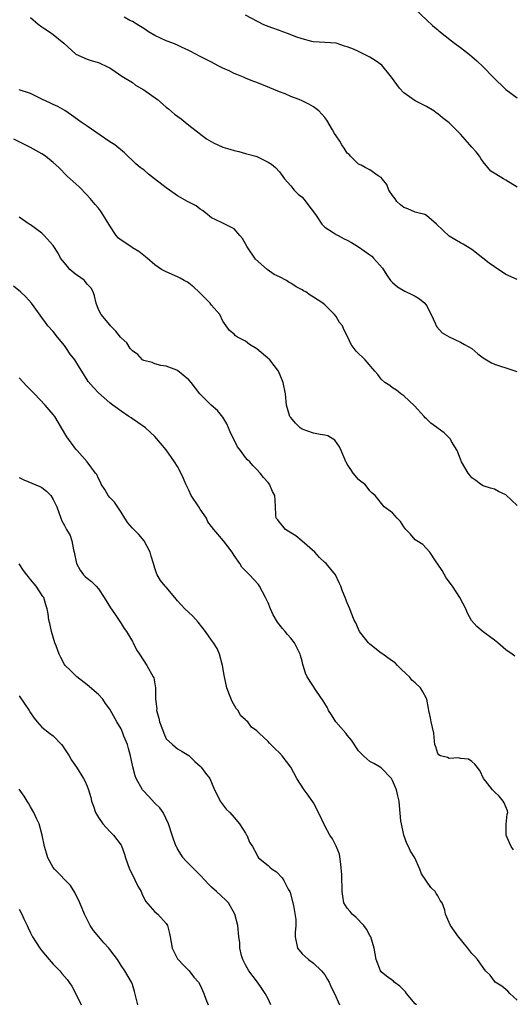
# Model space of a CAD drawing. Units: inches. Extents: x 2655000 to 2658000, y 1560000 to 1561272.
# Drawn here: x 2657131 to 2657218, y 1560843 to 1561017 of the extents above; entities that cross this region are included whole.
import ezdxf

# ---------------------------------------------------------------- set-up
doc = ezdxf.new("R2010")
doc.units = ezdxf.units.IN
doc.header["$MEASUREMENT"] = 0
doc.layers.add('LD26551560_2ft', color=153, linetype='Continuous')

msp = doc.modelspace()

# ---------------------------------------------------------------- linework, layer by layer
at = {"layer": 'LD26551560_2ft'}
for points, elevation in [([(2657201, 1561019), (2657203.04, 1561017.04), (2657204.08, 1561016.08), (2657205, 1561015.36), (2657205.18, 1561015.18), (2657207.39, 1561013.39), (2657207.96, 1561013), (2657209, 1561012.19), (2657210.58, 1561011), (2657211, 1561010.65), (2657211.87, 1561009.87), (2657213, 1561008.8), (2657214.77, 1561007), (2657217, 1561004.8), (2657219, 1561003.29)], 8364), ([(2657133, 1561017.52), (2657134.36, 1561016.36), (2657135, 1561015.88), (2657135.52, 1561015.52), (2657136.33, 1561015), (2657137, 1561014.52), (2657138.9, 1561013), (2657141.03, 1561011.03), (2657143, 1561010.15), (2657143.88, 1561009.88), (2657145, 1561009.57), (2657146.75, 1561008.75), (2657147, 1561008.6), (2657147.97, 1561007.97), (2657149.15, 1561007.15), (2657151, 1561006.02), (2657151.57, 1561005.57), (2657153, 1561004.72), (2657155.42, 1561003), (2657157, 1561001.65), (2657157.37, 1561001.37), (2657158.47, 1561000.46), (2657159.6, 1560999.6), (2657160.33, 1560999), (2657161, 1560998.51), (2657164.1, 1560996.1), (2657165.37, 1560995.37), (2657167, 1560994.61), (2657168.24, 1560994.24), (2657169, 1560993.98), (2657169.84, 1560993.84), (2657171, 1560993.5), (2657172.83, 1560993), (2657173, 1560992.93), (2657174.28, 1560992.28), (2657175, 1560991.95), (2657175.57, 1560991.57), (2657176.29, 1560991), (2657177, 1560990.22), (2657177.91, 1560989), (2657179, 1560987.75), (2657179.61, 1560987), (2657180.31, 1560986.31), (2657181, 1560985.76), (2657181.35, 1560985.35), (2657182.2, 1560984.2), (2657183, 1560983.19), (2657183.5, 1560982.5), (2657184.52, 1560981), (2657185, 1560980.43), (2657186.5, 1560979.5), (2657187, 1560979.15), (2657187.38, 1560979), (2657188.42, 1560978.42), (2657189, 1560978.13), (2657189.73, 1560977.73), (2657190.95, 1560977), (2657193, 1560975.56), (2657193.32, 1560975.32), (2657193.63, 1560975), (2657195.2, 1560973.2), (2657195.96, 1560971.96), (2657196.65, 1560971), (2657197, 1560970.68), (2657197.89, 1560969.89), (2657199.16, 1560969.16), (2657200.5, 1560968.5), (2657201, 1560968.24), (2657201.77, 1560967.77), (2657202.7, 1560967), (2657203, 1560966.62), (2657203.83, 1560965), (2657204.54, 1560963.46), (2657204.72, 1560963), (2657204.82, 1560962.82), (2657205.77, 1560961.77), (2657207, 1560961.05), (2657209, 1560960.12), (2657209.74, 1560959.74), (2657211, 1560959), (2657212.08, 1560958.08), (2657213, 1560957.35), (2657214.49, 1560956.49), (2657215, 1560956.26), (2657216.1, 1560955.9), (2657217, 1560955.58), (2657218.95, 1560954.95)], 8358), ([(2657219, 1560971.23), (2657217, 1560972.1), (2657215, 1560973.43), (2657214.1, 1560974.1), (2657211, 1560976.52), (2657210.69, 1560976.69), (2657209.48, 1560977.48), (2657209, 1560977.69), (2657207, 1560978.87), (2657204.78, 1560981), (2657203, 1560982.52), (2657202.7, 1560982.7), (2657201.44, 1560983), (2657201, 1560983.12), (2657199.72, 1560983.72), (2657199, 1560983.96), (2657198.42, 1560984.42), (2657197.74, 1560985), (2657197.45, 1560985.45), (2657197, 1560986.03), (2657196.31, 1560987), (2657195.98, 1560987.98), (2657195.15, 1560989), (2657195, 1560989.24), (2657194.45, 1560989.55), (2657193, 1560990.57), (2657192.14, 1560991), (2657191.42, 1560991.42), (2657191, 1560991.57), (2657189.54, 1560993), (2657189.3, 1560993.3), (2657189, 1560993.56), (2657188.44, 1560994.44), (2657188.01, 1560995), (2657187.66, 1560995.66), (2657187, 1560996.59), (2657186.74, 1560997), (2657186.35, 1560997.65), (2657185.39, 1560999.39), (2657185, 1560999.86), (2657183.99, 1561001), (2657183, 1561001.7), (2657182.18, 1561002.18), (2657181, 1561002.77), (2657180.5, 1561003), (2657179, 1561003.58), (2657178, 1561004), (2657177, 1561004.37), (2657174.6, 1561005.4), (2657173, 1561006.03), (2657172.29, 1561006.29), (2657171, 1561006.82), (2657170.62, 1561007), (2657169.47, 1561007.47), (2657169, 1561007.64), (2657168.09, 1561008.09), (2657167, 1561008.57), (2657166.14, 1561009), (2657165, 1561009.62), (2657164.07, 1561010.07), (2657162.76, 1561010.76), (2657162.33, 1561011), (2657161, 1561011.69), (2657159.71, 1561012.29), (2657159, 1561012.64), (2657158.16, 1561013), (2657157, 1561013.42), (2657155, 1561014.32), (2657153.88, 1561015), (2657153, 1561015.57), (2657152.12, 1561016.12), (2657151, 1561016.79), (2657150.53, 1561017), (2657149.56, 1561017.56)], 8360), ([(2657219, 1560987.51), (2657217, 1560988.79), (2657216.58, 1560989), (2657214.37, 1560990.37), (2657213.81, 1560991), (2657213, 1560992), (2657212.6, 1560992.6), (2657212.36, 1560993), (2657211.76, 1560993.76), (2657211, 1560994.58), (2657210.65, 1560995), (2657209, 1560996.88), (2657207, 1560998.92), (2657205.8, 1560999.8), (2657205, 1561000.51), (2657204.69, 1561000.69), (2657204.28, 1561001), (2657203, 1561001.76), (2657201, 1561002.79), (2657199, 1561004.19), (2657198.23, 1561005), (2657196.83, 1561007), (2657195.1, 1561009.1), (2657193.93, 1561009.93), (2657193, 1561010.48), (2657192.05, 1561011), (2657191, 1561011.51), (2657190.1, 1561011.9), (2657189, 1561012.36), (2657188.48, 1561012.48), (2657187, 1561012.97), (2657185, 1561013.1), (2657183, 1561013.21), (2657182.74, 1561013.26), (2657181, 1561013.74), (2657179.89, 1561014.11), (2657178.62, 1561014.62), (2657177.61, 1561015), (2657177, 1561015.2), (2657175.67, 1561015.67), (2657174.23, 1561016.23), (2657171, 1561017.91)], 8362), ([(2657219, 1560931.23), (2657217, 1560933.16), (2657215.74, 1560933.74), (2657215, 1560934.13), (2657214.31, 1560934.31), (2657213, 1560934.71), (2657212.56, 1560935), (2657211.69, 1560935.69), (2657211, 1560936.16), (2657210.64, 1560936.64), (2657210.38, 1560937), (2657209.19, 1560939), (2657209, 1560939.42), (2657208.39, 1560941), (2657207.4, 1560942.6), (2657207.22, 1560943), (2657207.13, 1560943.13), (2657207, 1560943.23), (2657206.09, 1560944.09), (2657203.79, 1560945.79), (2657203, 1560946.6), (2657202.78, 1560946.78), (2657202.61, 1560947), (2657200.9, 1560948.9), (2657199, 1560950.64), (2657198.47, 1560951), (2657197.67, 1560951.67), (2657197, 1560952.05), (2657196.49, 1560952.49), (2657195.65, 1560953), (2657195, 1560953.58), (2657194.42, 1560954.42), (2657193.89, 1560955), (2657192.15, 1560957), (2657190.55, 1560958.55), (2657189.7, 1560959.7), (2657189.11, 1560961), (2657188.38, 1560962.38), (2657188.12, 1560963), (2657187.63, 1560963.63), (2657187, 1560964.67), (2657186.73, 1560965), (2657185, 1560966.73), (2657184.68, 1560967), (2657183, 1560968.09), (2657182.43, 1560968.43), (2657181.66, 1560969), (2657181.23, 1560969.23), (2657181, 1560969.37), (2657179.93, 1560969.93), (2657179, 1560970.56), (2657178.7, 1560970.7), (2657178.27, 1560971), (2657177, 1560971.66), (2657176.07, 1560972.07), (2657174.82, 1560973), (2657172.79, 1560974.79), (2657171.29, 1560977), (2657170.46, 1560978.46), (2657170.02, 1560979), (2657169, 1560980.17), (2657167, 1560981.17), (2657165.73, 1560981.73), (2657165, 1560982.12), (2657163.95, 1560983), (2657163.42, 1560983.42), (2657163, 1560983.61), (2657162.25, 1560984.25), (2657161, 1560984.85), (2657160.77, 1560985), (2657159, 1560986.02), (2657157.54, 1560987), (2657157, 1560987.38), (2657154.91, 1560989), (2657153.85, 1560989.85), (2657153, 1560990.59), (2657152.74, 1560990.74), (2657152.4, 1560991), (2657151.64, 1560991.64), (2657149.59, 1560993.59), (2657147.91, 1560995), (2657147, 1560995.56), (2657145.31, 1560996.69), (2657143, 1560998.31), (2657141.95, 1560999), (2657140.27, 1561000.27), (2657139.05, 1561001.05), (2657137.8, 1561001.8), (2657137, 1561002.11), (2657136.43, 1561002.43), (2657135.13, 1561003), (2657133, 1561004.07), (2657131, 1561004.74)], 8356), ([(2657218.62, 1560904.62), (2657218.13, 1560905), (2657217, 1560905.76), (2657215.58, 1560907), (2657215, 1560907.47), (2657213, 1560908.9), (2657211.89, 1560909.89), (2657210.95, 1560910.95), (2657210.25, 1560912.25), (2657209.92, 1560913), (2657208.91, 1560915), (2657207.62, 1560917), (2657206.5, 1560918.5), (2657205.75, 1560919.75), (2657205, 1560920.89), (2657204.72, 1560921.28), (2657203.61, 1560923), (2657202.36, 1560924.36), (2657201.26, 1560925), (2657201, 1560925.21), (2657200.18, 1560926.18), (2657199.33, 1560927), (2657199, 1560927.49), (2657198.42, 1560928.42), (2657197.8, 1560929), (2657197, 1560929.97), (2657195.52, 1560931), (2657193.94, 1560933), (2657193.42, 1560933.42), (2657193, 1560933.87), (2657192.51, 1560934.51), (2657192.1, 1560935), (2657191.45, 1560935.45), (2657191, 1560935.83), (2657190.04, 1560937), (2657189.64, 1560937.64), (2657189, 1560938.58), (2657188.86, 1560938.86), (2657188.76, 1560939), (2657188.55, 1560939.45), (2657187.94, 1560941), (2657187.61, 1560941.61), (2657186.79, 1560942.79), (2657185.56, 1560943.56), (2657185, 1560943.69), (2657184.21, 1560943.79), (2657183, 1560944.07), (2657181, 1560944.75), (2657180.66, 1560945), (2657179.81, 1560945.81), (2657179, 1560946.8), (2657178.85, 1560947), (2657178.25, 1560949), (2657178.08, 1560951), (2657177.64, 1560953), (2657176.82, 1560955), (2657175.3, 1560957), (2657173, 1560958.95), (2657171.73, 1560959.73), (2657171, 1560960.33), (2657170.53, 1560960.53), (2657169.59, 1560961), (2657169.22, 1560961.22), (2657169, 1560961.53), (2657168.19, 1560962.19), (2657167.56, 1560963), (2657167, 1560963.83), (2657166.49, 1560965), (2657165, 1560966.65), (2657164.74, 1560967), (2657163, 1560968.77), (2657162.74, 1560969), (2657161.86, 1560969.86), (2657161, 1560970.54), (2657160.72, 1560970.72), (2657160.15, 1560971), (2657159.44, 1560971.44), (2657159, 1560971.66), (2657157, 1560972.57), (2657156.14, 1560973), (2657155, 1560973.78), (2657153.62, 1560975), (2657153, 1560975.44), (2657152.16, 1560976.16), (2657151, 1560976.81), (2657150.9, 1560976.9), (2657149, 1560978.17), (2657148.54, 1560978.54), (2657148.16, 1560979), (2657147, 1560980.69), (2657146.83, 1560981), (2657145.63, 1560983), (2657145.37, 1560983.37), (2657145, 1560983.82), (2657144.44, 1560984.44), (2657143.53, 1560985.53), (2657143, 1560986.12), (2657141.57, 1560987.57), (2657139.5, 1560989.5), (2657138.03, 1560991), (2657137, 1560991.91), (2657135.66, 1560993), (2657135, 1560993.43), (2657133, 1560994.55), (2657130.03, 1560996.03)], 8354), ([(2657218.37, 1560870.37), (2657217.95, 1560871), (2657217.65, 1560871.65), (2657217.08, 1560873), (2657217.09, 1560874.91), (2657217.28, 1560876.72), (2657217.36, 1560877), (2657217.29, 1560877.29), (2657217, 1560877.97), (2657216.73, 1560878.73), (2657216.57, 1560879), (2657215.86, 1560879.86), (2657215, 1560880.67), (2657214.85, 1560880.85), (2657214.68, 1560881), (2657213.43, 1560882.57), (2657213.1, 1560883), (2657212.44, 1560884.44), (2657211.54, 1560885.54), (2657211, 1560886.03), (2657210.44, 1560886.44), (2657209, 1560886.56), (2657208.68, 1560886.68), (2657207, 1560886.56), (2657206.71, 1560886.71), (2657205.48, 1560887), (2657205.19, 1560887.19), (2657205, 1560887.4), (2657204.62, 1560888.62), (2657204.47, 1560889), (2657204.4, 1560889.6), (2657204.3, 1560891), (2657203.82, 1560893), (2657203.7, 1560893.7), (2657203.41, 1560895), (2657203.37, 1560895.37), (2657203.05, 1560897), (2657203, 1560897.12), (2657202.35, 1560898.35), (2657201.94, 1560899), (2657201, 1560899.93), (2657200.41, 1560900.41), (2657200.01, 1560901), (2657199.45, 1560901.45), (2657198.42, 1560902.42), (2657197.89, 1560903), (2657197.43, 1560903.43), (2657197, 1560903.77), (2657195.09, 1560905.09), (2657195, 1560905.14), (2657193, 1560906.75), (2657192.77, 1560907), (2657191.18, 1560909), (2657191, 1560909.37), (2657190.52, 1560910.52), (2657190.23, 1560911), (2657189.66, 1560912.34), (2657189.43, 1560913), (2657189, 1560914.08), (2657188.6, 1560915), (2657188.14, 1560916.14), (2657187.86, 1560917), (2657187.56, 1560917.56), (2657186.88, 1560919), (2657185.24, 1560921), (2657185, 1560921.21), (2657184.09, 1560922.09), (2657183.23, 1560923), (2657181, 1560924.94), (2657179.88, 1560925.88), (2657179, 1560926.4), (2657178.07, 1560927), (2657177.61, 1560927.61), (2657177, 1560928.3), (2657176.7, 1560928.7), (2657176.43, 1560929), (2657176.37, 1560929.63), (2657176.32, 1560931), (2657176.22, 1560932.22), (2657176.2, 1560933), (2657175.76, 1560933.76), (2657175.24, 1560935), (2657175, 1560935.34), (2657174.19, 1560936.19), (2657173.57, 1560937), (2657173, 1560937.63), (2657172.32, 1560938.32), (2657171.74, 1560939), (2657171.35, 1560939.35), (2657171, 1560939.77), (2657170.13, 1560941), (2657169.61, 1560941.61), (2657168.29, 1560944.29), (2657168, 1560945), (2657167.68, 1560945.68), (2657167, 1560946.86), (2657166.03, 1560948.03), (2657164.95, 1560949), (2657162.93, 1560951), (2657161.38, 1560953), (2657161, 1560953.46), (2657159, 1560955.11), (2657158.84, 1560955.16), (2657157, 1560955.91), (2657156.01, 1560955.99), (2657155, 1560956.29), (2657154.53, 1560956.53), (2657153, 1560956.88), (2657152.81, 1560957), (2657151.96, 1560957.96), (2657151, 1560958.58), (2657150.6, 1560959), (2657150.01, 1560960.01), (2657149, 1560960.89), (2657148.9, 1560961), (2657148.09, 1560962.09), (2657147.15, 1560963), (2657147, 1560963.17), (2657145.5, 1560965), (2657145, 1560965.93), (2657144.59, 1560967), (2657144.29, 1560968.29), (2657144.06, 1560969), (2657143.69, 1560969.69), (2657143, 1560970.41), (2657142.53, 1560971), (2657141.66, 1560971.66), (2657141, 1560972.08), (2657139.96, 1560973), (2657139.51, 1560973.51), (2657139, 1560974.16), (2657138.29, 1560975), (2657137.86, 1560975.86), (2657137, 1560977.19), (2657135.41, 1560979), (2657135.2, 1560979.2), (2657135, 1560979.37), (2657133, 1560980.84), (2657132.73, 1560981), (2657131, 1560982.23)], 8352), ([(2657219, 1560843.82), (2657217.75, 1560845), (2657217.39, 1560845.39), (2657216.31, 1560846.31), (2657215.16, 1560847), (2657215, 1560847.18), (2657214.25, 1560848.25), (2657213.42, 1560849), (2657212.02, 1560851), (2657211.54, 1560851.54), (2657211, 1560852.06), (2657210.29, 1560853), (2657209.72, 1560853.72), (2657209, 1560854.61), (2657208.65, 1560855), (2657207.21, 1560857), (2657207, 1560857.57), (2657206.36, 1560859), (2657206.25, 1560859.75), (2657205.75, 1560861), (2657205.44, 1560861.44), (2657205, 1560862.26), (2657204.68, 1560862.68), (2657204.52, 1560863), (2657203.76, 1560863.76), (2657202.13, 1560866.13), (2657201.79, 1560867), (2657200.91, 1560869), (2657200.18, 1560870.18), (2657199.8, 1560871), (2657199.54, 1560871.54), (2657198.97, 1560872.97), (2657198.56, 1560875), (2657198.48, 1560875.52), (2657198.24, 1560878.24), (2657198.14, 1560879), (2657197.93, 1560879.93), (2657197.7, 1560881), (2657197, 1560882.66), (2657196.89, 1560882.89), (2657196.82, 1560883), (2657195, 1560884.87), (2657194.8, 1560885), (2657193.67, 1560885.67), (2657193, 1560886.03), (2657192.46, 1560886.46), (2657191.84, 1560887), (2657191.42, 1560887.42), (2657191, 1560887.87), (2657189.76, 1560889.76), (2657189, 1560890.66), (2657188.74, 1560891), (2657186.99, 1560893), (2657186.23, 1560894.23), (2657185.69, 1560895), (2657185.5, 1560895.5), (2657185, 1560896.28), (2657184.75, 1560896.75), (2657183.54, 1560898.46), (2657181.88, 1560901), (2657181.63, 1560901.63), (2657181.21, 1560903), (2657181.15, 1560903.15), (2657181, 1560903.76), (2657180.73, 1560904.73), (2657180.69, 1560905), (2657179.67, 1560907), (2657179, 1560907.81), (2657178.43, 1560908.43), (2657178, 1560909), (2657177.53, 1560909.53), (2657176.65, 1560910.65), (2657175.91, 1560911.91), (2657175.42, 1560913), (2657175, 1560914.04), (2657174.54, 1560915), (2657173.98, 1560916.02), (2657173.48, 1560917), (2657173.31, 1560917.31), (2657171.73, 1560919), (2657171, 1560919.71), (2657170.37, 1560920.37), (2657169.97, 1560921), (2657169, 1560922.4), (2657168.62, 1560923), (2657167.52, 1560924.48), (2657167.13, 1560925), (2657165.42, 1560927), (2657165, 1560927.57), (2657164.37, 1560928.37), (2657164.08, 1560929), (2657163, 1560930.62), (2657162.73, 1560931), (2657161.41, 1560933), (2657161, 1560933.95), (2657160.48, 1560935), (2657160.04, 1560936.04), (2657159.41, 1560937.41), (2657159, 1560938.16), (2657158.45, 1560939), (2657157, 1560941.12), (2657155, 1560943.44), (2657153.3, 1560945), (2657151.95, 1560945.95), (2657151, 1560946.58), (2657150.77, 1560946.77), (2657150.4, 1560947), (2657149, 1560947.93), (2657148.4, 1560948.4), (2657147.53, 1560949), (2657147, 1560949.39), (2657145, 1560951.16), (2657144.13, 1560952.13), (2657143.2, 1560953.2), (2657143, 1560953.49), (2657142.07, 1560955), (2657141.64, 1560955.64), (2657141, 1560956.73), (2657140.83, 1560957), (2657140.01, 1560958.01), (2657139.38, 1560959), (2657139, 1560959.54), (2657137.78, 1560961), (2657137, 1560962.01), (2657136.07, 1560963), (2657135.63, 1560963.63), (2657135, 1560964.46), (2657133.63, 1560966.37), (2657133.2, 1560967), (2657132.15, 1560968.15), (2657131.21, 1560969), (2657130, 1560970)], 8350), ([(2657201.2, 1560843), (2657201, 1560843.2), (2657199.45, 1560845), (2657199.27, 1560845.27), (2657198.31, 1560846.31), (2657197.28, 1560847), (2657197.16, 1560847.16), (2657195.91, 1560848.09), (2657195, 1560848.8), (2657194.84, 1560849), (2657194.12, 1560851), (2657193.76, 1560853), (2657193.15, 1560855), (2657193, 1560855.23), (2657192.39, 1560856.39), (2657191.92, 1560857), (2657190.5, 1560858.5), (2657189.83, 1560859), (2657189.48, 1560859.48), (2657189, 1560860.06), (2657188.39, 1560861), (2657188.22, 1560862.22), (2657188.09, 1560863), (2657188, 1560866), (2657187.87, 1560867.87), (2657187.62, 1560869.62), (2657187.03, 1560871.03), (2657186.35, 1560872.35), (2657185.89, 1560873), (2657185, 1560874.62), (2657183.89, 1560877), (2657183, 1560878.73), (2657182.08, 1560880.08), (2657181.4, 1560881), (2657180.1, 1560883), (2657178.99, 1560885), (2657177.49, 1560887), (2657177, 1560887.51), (2657176.24, 1560888.24), (2657175.25, 1560889.25), (2657175, 1560889.54), (2657173.43, 1560891), (2657173, 1560891.44), (2657172.07, 1560892.07), (2657171.42, 1560893), (2657171.17, 1560893.17), (2657171, 1560893.39), (2657170.14, 1560894.14), (2657169.72, 1560895), (2657169.37, 1560895.37), (2657168.63, 1560896.63), (2657168.2, 1560897.8), (2657167.72, 1560899), (2657167.28, 1560901), (2657167.25, 1560901.25), (2657166.94, 1560903), (2657166.43, 1560905), (2657165.97, 1560905.97), (2657165.36, 1560907), (2657165, 1560907.45), (2657163.92, 1560909), (2657162.62, 1560910.63), (2657161.69, 1560911.69), (2657161, 1560912.32), (2657160.3, 1560913), (2657159, 1560914.42), (2657158.48, 1560915), (2657157, 1560916.81), (2657156.82, 1560917), (2657156, 1560918), (2657155.38, 1560919), (2657155.27, 1560919.27), (2657155, 1560920.18), (2657154.72, 1560921), (2657154.32, 1560922.32), (2657154.17, 1560923), (2657153.09, 1560925), (2657152.12, 1560926.12), (2657151, 1560927.27), (2657150.22, 1560928.22), (2657149.68, 1560929), (2657149, 1560930.05), (2657147.87, 1560931.87), (2657147, 1560932.65), (2657146.73, 1560933), (2657146.11, 1560934.11), (2657145.48, 1560935), (2657145.36, 1560935.36), (2657145, 1560936.01), (2657144.72, 1560936.72), (2657144.49, 1560937), (2657143.01, 1560939), (2657141.23, 1560941), (2657141, 1560941.24), (2657140.26, 1560942.26), (2657139.7, 1560943), (2657139.4, 1560943.4), (2657138.49, 1560945), (2657137.27, 1560947), (2657137, 1560947.35), (2657135.6, 1560949), (2657133.72, 1560951), (2657132.33, 1560952.33), (2657131, 1560953.83)], 8348), ([(2657131, 1560936.19), (2657131.81, 1560935.81), (2657133.22, 1560935.22), (2657134.62, 1560934.62), (2657135, 1560934.42), (2657135.8, 1560933.8), (2657136.57, 1560933), (2657137, 1560932.32), (2657137.67, 1560931), (2657138.37, 1560929), (2657138.56, 1560928.56), (2657139, 1560927.7), (2657139.25, 1560927.25), (2657139.37, 1560927), (2657139.98, 1560925.98), (2657140.31, 1560925), (2657140.59, 1560923.41), (2657140.71, 1560923), (2657141.13, 1560921), (2657141.8, 1560919.8), (2657142.39, 1560919), (2657142.68, 1560918.68), (2657143, 1560918.39), (2657143.8, 1560917.8), (2657144.58, 1560917), (2657145, 1560916.5), (2657146.04, 1560915), (2657147.14, 1560913.14), (2657147.84, 1560912.16), (2657149, 1560910.38), (2657149.53, 1560909.53), (2657149.97, 1560909), (2657151, 1560907.2), (2657151.15, 1560907), (2657151.72, 1560905.72), (2657152.25, 1560905), (2657153.53, 1560903), (2657154.67, 1560901), (2657154.78, 1560900.78), (2657155.12, 1560899), (2657155.09, 1560898.91), (2657155.09, 1560897), (2657155.33, 1560895.33), (2657155.28, 1560895), (2657155.69, 1560893.69), (2657155.81, 1560893), (2657156.35, 1560891.65), (2657156.59, 1560891), (2657157, 1560890.03), (2657158.08, 1560889), (2657159, 1560888.27), (2657159.79, 1560887.79), (2657161, 1560887.08), (2657162.02, 1560886.02), (2657163, 1560885.2), (2657163.09, 1560885.09), (2657163.18, 1560885), (2657163.94, 1560883.94), (2657164.7, 1560883), (2657165.54, 1560881), (2657166.13, 1560879.87), (2657166.51, 1560879), (2657167.59, 1560877.59), (2657168.23, 1560877), (2657169, 1560876.1), (2657169.91, 1560875), (2657171, 1560873.36), (2657171.13, 1560873.13), (2657171.25, 1560873), (2657171.72, 1560871.72), (2657172.24, 1560871), (2657173, 1560869.55), (2657173.16, 1560869.16), (2657173.31, 1560869), (2657175, 1560867.63), (2657175.31, 1560867.31), (2657175.7, 1560867), (2657176.48, 1560866.48), (2657177.46, 1560865.46), (2657177.78, 1560865), (2657178.55, 1560863.45), (2657178.81, 1560863), (2657178.87, 1560862.87), (2657179.46, 1560860.54), (2657179.9, 1560858.1), (2657179.91, 1560857), (2657179.78, 1560855.78), (2657179.79, 1560855), (2657180.18, 1560853), (2657181, 1560852.01), (2657182.16, 1560851), (2657183, 1560850.38), (2657184.44, 1560849), (2657185, 1560848.28), (2657185.49, 1560847.49), (2657185.8, 1560847), (2657186.14, 1560846.14), (2657186.73, 1560845), (2657187.61, 1560843)], 8346), ([(2657175.47, 1560843), (2657175, 1560844.03), (2657174.48, 1560845), (2657173.89, 1560845.89), (2657173.11, 1560847), (2657171.6, 1560849), (2657171, 1560850.09), (2657170.55, 1560851), (2657170.29, 1560851.71), (2657169.99, 1560853), (2657169.99, 1560853.99), (2657169.83, 1560855), (2657169.67, 1560857), (2657169.14, 1560859), (2657167.99, 1560861), (2657167.51, 1560861.51), (2657165.9, 1560863), (2657165, 1560863.82), (2657164.4, 1560864.4), (2657163.87, 1560865), (2657163, 1560865.91), (2657160.46, 1560868.46), (2657159.99, 1560869), (2657159, 1560870.58), (2657158.84, 1560870.84), (2657158.77, 1560871), (2657158.3, 1560872.3), (2657158.04, 1560873), (2657157.41, 1560875), (2657156.47, 1560877), (2657155.84, 1560877.84), (2657155, 1560878.63), (2657153.86, 1560879.86), (2657152.89, 1560880.89), (2657152.8, 1560881), (2657151.68, 1560883), (2657151.49, 1560883.49), (2657151.06, 1560885.06), (2657150.69, 1560887), (2657150.33, 1560888.33), (2657150.12, 1560889), (2657149.52, 1560890.48), (2657149.34, 1560891), (2657149, 1560891.77), (2657148.26, 1560893), (2657147.39, 1560894.61), (2657147, 1560895.25), (2657146.27, 1560896.27), (2657145.76, 1560897), (2657145, 1560897.83), (2657143, 1560899.57), (2657141.17, 1560901), (2657140.08, 1560902.08), (2657139.11, 1560903), (2657139, 1560903.16), (2657138.37, 1560904.37), (2657138.07, 1560905), (2657137.53, 1560906.47), (2657137.32, 1560907), (2657137, 1560907.96), (2657136.69, 1560909), (2657136.4, 1560910.4), (2657136.24, 1560911), (2657136.09, 1560912.09), (2657135.95, 1560913), (2657135.71, 1560913.71), (2657135.35, 1560915), (2657135.2, 1560915.2), (2657134.02, 1560917), (2657133, 1560918.2), (2657132.62, 1560918.62), (2657132.32, 1560919), (2657131.77, 1560919.77), (2657131, 1560920.93)], 8344), ([(2657131, 1560897.6), (2657132.78, 1560895), (2657133, 1560894.6), (2657133.67, 1560893.67), (2657134.18, 1560893), (2657135, 1560892.06), (2657136.37, 1560891), (2657137, 1560890.56), (2657138.46, 1560889), (2657138.71, 1560888.71), (2657139, 1560888.25), (2657139.82, 1560887), (2657140.26, 1560886.26), (2657141.12, 1560885), (2657142.38, 1560883), (2657142.6, 1560882.6), (2657143, 1560881.65), (2657143.23, 1560881), (2657143.63, 1560879.63), (2657143.78, 1560879), (2657144.11, 1560878.11), (2657144.49, 1560877), (2657145, 1560876.12), (2657145.79, 1560875), (2657147, 1560873.65), (2657147.68, 1560873), (2657149, 1560871.21), (2657149.08, 1560871.08), (2657149.62, 1560869.62), (2657149.8, 1560869), (2657150.51, 1560867), (2657151, 1560865.97), (2657151.49, 1560865), (2657151.96, 1560863.96), (2657152.55, 1560863), (2657152.66, 1560862.66), (2657153.33, 1560861.33), (2657155, 1560859.45), (2657155.53, 1560859), (2657157, 1560857.36), (2657157.2, 1560857), (2657157.59, 1560855.59), (2657157.66, 1560855), (2657158.05, 1560853), (2657159, 1560851.11), (2657159.07, 1560851), (2657160.02, 1560850.02), (2657161.07, 1560849), (2657161.87, 1560847.87), (2657162.68, 1560847), (2657163, 1560846.5), (2657163.66, 1560845), (2657164.01, 1560843.99), (2657164.39, 1560843)], 8342), ([(2657151.95, 1560843), (2657151.38, 1560845.38), (2657151, 1560846.59), (2657150.9, 1560846.9), (2657150.84, 1560847), (2657149.66, 1560849), (2657149, 1560849.95), (2657148.35, 1560851), (2657147.77, 1560851.77), (2657147, 1560852.76), (2657146.83, 1560853), (2657145.98, 1560853.98), (2657145.05, 1560855), (2657144.14, 1560856.14), (2657143.53, 1560857), (2657142.52, 1560859), (2657141.72, 1560861), (2657140.86, 1560862.86), (2657140.08, 1560864.08), (2657137.21, 1560867), (2657137, 1560867.28), (2657136.06, 1560869), (2657135.83, 1560869.83), (2657135.44, 1560871), (2657135.03, 1560873), (2657134.51, 1560875), (2657134.06, 1560875.94), (2657133.61, 1560877), (2657133, 1560878), (2657132.64, 1560878.64), (2657132.39, 1560879), (2657131.88, 1560879.88), (2657131, 1560881.1)], 8340), ([(2657131, 1560859.88), (2657131.47, 1560859), (2657131.82, 1560858.18), (2657132.39, 1560857), (2657132.6, 1560856.6), (2657133, 1560855.73), (2657133.25, 1560855.25), (2657133.36, 1560855), (2657133.99, 1560853.99), (2657134.66, 1560853), (2657135, 1560852.54), (2657136.32, 1560851), (2657137, 1560850.17), (2657138.19, 1560849), (2657138.56, 1560848.56), (2657139, 1560848.01), (2657139.47, 1560847.47), (2657140.3, 1560846.3), (2657141, 1560844.94), (2657141.93, 1560843)], 8338)]:
    msp.add_lwpolyline(points, dxfattribs=dict(at, elevation=elevation))

doc.saveas('drawing.dxf')
